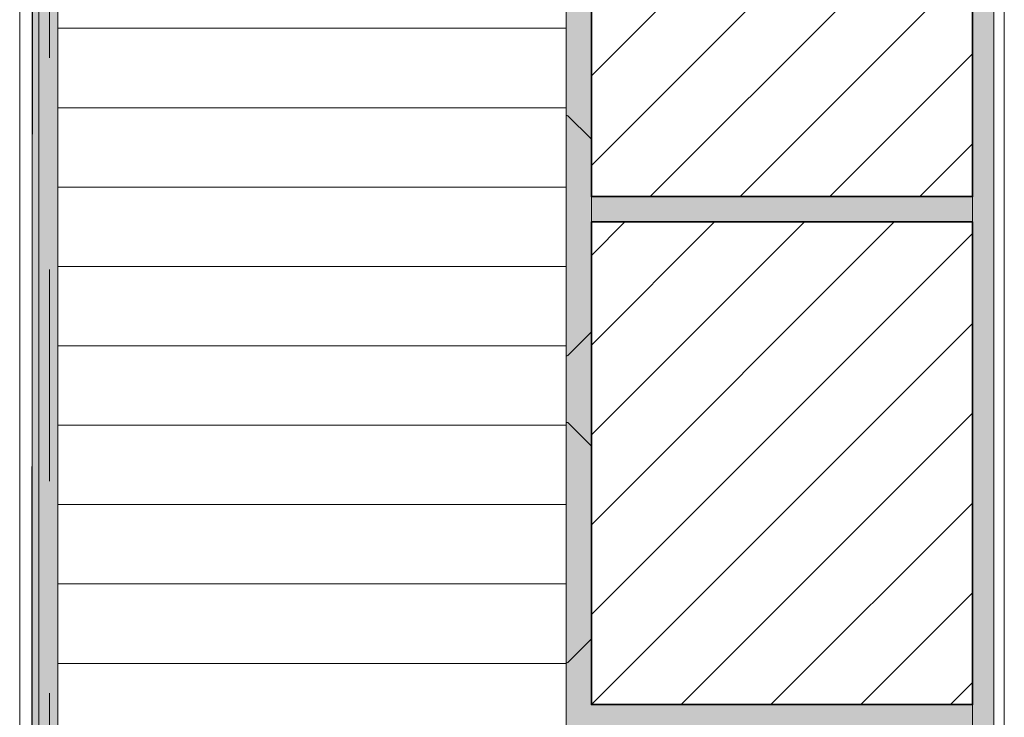
# Model space of a CAD drawing. Units: metres. Extents: x 0 to 1.79, y -0.04 to 2.06.
# Drawn here: x 0.76 to 1.23, y 0.69 to 1.02 of the extents above; entities that cross this region are included whole.
import ezdxf

# ---------------------------------------------------------------- set-up
doc = ezdxf.new("R2010")
doc.units = ezdxf.units.M
doc.header["$MEASUREMENT"] = 0
doc.linetypes.add('Strich 2_1mm', pattern=[0.03, 0.02, -0.01])
doc.linetypes.add('Wipeout_Contour', pattern=[1, 0, -1])
for name, color, linetype in [('0 Bauteilschraffuren', 7, 'Continuous'), ('0 Bauteilschraffuren Neu', 7, 'Continuous'), ('0 Neu', 7, 'Continuous')]:
    doc.layers.add(name, color=color, linetype=linetype)
doc.linetypes.add('Freihand Umgebung', pattern='A,0,[1,I.03.06 Raccordo telaio al davanzale con secondo livello di guarnizione1.Shx,S=0.001587,R=0,X=0,Y=8.25066e-05],-0.2,0', length=0.2)
pattern_1 = [(45, (0, 0), (-0.0212132, 0.0212132), [])]

msp = doc.modelspace()

# ---------------------------------------------------------------- hatches: boundary and pattern name
at = {"layer": '0 Bauteilschraffuren Neu', "linetype": 'Continuous', "lineweight": 0, "true_color": 0x3c3a36}
for points in [[(1.03284, 1.32836), (1.02203, 1.32742), (1.02203, 0.00001), (1.03403, 0.00001), (1.03403, 0.20253), (1.21403, 0.20253), (1.21403, 0.21453), (1.03403, 0.21453), (1.03403, 0.44253), (1.21403, 0.44253), (1.21403, 0.45453), (1.03403, 0.45453), (1.03403, 0.68253), (1.21403, 0.68253), (1.21403, 0.69453), (1.03403, 0.69453), (1.03403, 0.92253), (1.21403, 0.92253), (1.21403, 0.93453), (1.03403, 0.93453), (1.03403, 1.18413), (1.03283, 1.18413)], [(0.77303, 1.29145), (0.77303, 0.00001), (0.78203, 0.00001), (0.78203, 1.29145)], [(1.21403, 0.86852), (1.21403, 0.85652), (1.21403, 0.62852), (1.21403, 0.61652), (1.21403, 0.38852), (1.21403, 0.37652), (1.21403, 0.21452), (1.21403, 0.20252), (1.22403, 0.20252), (1.22403, 1.16253), (1.21403, 1.16253), (1.21403, 1.10852), (1.21403, 1.09652)]]:
    msp.add_hatch(color=250, dxfattribs=at).paths.add_polyline_path(points)
at = {"layer": '0 Bauteilschraffuren Neu', "linetype": 'Continuous', "lineweight": 0}
h = msp.add_hatch(dxfattribs=at)
h.set_pattern_fill('Dämmstoff__allgemein_hor_0A', style=0, pattern_type=2)
h.set_pattern_definition([(0, (1.90909, 1.276493), (0, 0.0375), [])])
h.paths.add_polyline_path([(0.78203, 0.00001), (1.02203, 0.00001), (1.02203, 1.25745), (0.78203, 1.25745)])
h = msp.add_hatch(dxfattribs=at)
h.set_pattern_fill('SAGO_BACKSTEIN_0001_0001', style=0, pattern_type=2)
h.set_pattern_definition(pattern_1)
h.paths.add_polyline_path([(1.21403, 1.16253), (1.03403, 1.16253), (1.03403, 0.93453), (1.21403, 0.93453)])
h = msp.add_hatch(dxfattribs=at)
h.set_pattern_fill('SAGO_BACKSTEIN_0001_0001', style=0, pattern_type=2)
h.set_pattern_definition(pattern_1)
h.paths.add_polyline_path([(1.21403, 0.92253), (1.03403, 0.92253), (1.03403, 0.69453), (1.21403, 0.69453)])

# ---------------------------------------------------------------- linework, layer by layer
at = {"color": 7, "linetype": 'Strich 2_1mm', "lineweight": 0, "flags": 128}
msp.add_lwpolyline([(0.7781, 0.00001), (0.7781, 1.29145)], dxfattribs=at)
at = {"layer": '0 Bauteilschraffuren Neu', "color": 7, "linetype": 'Continuous', "lineweight": 0, "flags": 128}
for points in [[(1.03284, 1.32836), (1.02203, 1.32742), (1.02203, 0.00001), (1.03403, 0.00001), (1.03403, 0.20253), (1.21403, 0.20253), (1.21403, 0.21453), (1.03403, 0.21453), (1.03403, 0.44253), (1.21403, 0.44253), (1.21403, 0.45453), (1.03403, 0.45453), (1.03403, 0.68253), (1.21403, 0.68253), (1.21403, 0.69453), (1.03403, 0.69453), (1.03403, 0.92253), (1.21403, 0.92253), (1.21403, 0.93453), (1.03403, 0.93453), (1.03403, 1.18413), (1.03283, 1.18413)], [(0.77303, 1.29145), (0.77303, 0.00001), (0.78203, 0.00001), (0.78203, 1.29145)], [(0.78203, 0.00001), (1.02203, 0.00001), (1.02203, 1.25745), (0.78203, 1.25745)]]:
    msp.add_lwpolyline(points, close=True, dxfattribs=at)
at = {"layer": '0 Bauteilschraffuren Neu', "color": 7, "linetype": 'Continuous', "lineweight": 35, "flags": 128}
for points in [[(1.21403, 1.16253), (1.03403, 1.16253), (1.03403, 0.93453), (1.21403, 0.93453)], [(1.21403, 0.92253), (1.03403, 0.92253), (1.03403, 0.69453), (1.21403, 0.69453)]]:
    msp.add_lwpolyline(points, close=True, dxfattribs=at)
at = {"layer": '0 Bauteilschraffuren Neu', "color": 7, "linetype": 'Freihand Umgebung', "lineweight": 0, "flags": 128}
msp.add_lwpolyline([(1.21403, 0.86852), (1.21403, 0.85652), (1.21403, 0.62852), (1.21403, 0.61652), (1.21403, 0.38852), (1.21403, 0.37652), (1.21403, 0.21452), (1.21403, 0.20252), (1.22403, 0.20252), (1.22403, 1.16253), (1.21403, 1.16253), (1.21403, 1.10852), (1.21403, 1.09652)], close=True, dxfattribs=at)
at = {"layer": '0 Bauteilschraffuren Neu', "color": 7, "linetype": 'Continuous', "lineweight": 0, "flags": 128}
for points in [[(1.03389, 0.87043, 0.198912), (1.03403, 0.87078), (1.03403, 0.96137, 0.198912), (1.03389, 0.96172), (1.02289, 0.97272, 0.668179), (1.02203, 0.97237), (1.02203, 0.85978, 0.668179), (1.02289, 0.85943)], [(1.02289, 0.82772, 0.668179), (1.02203, 0.82737), (1.02203, 0.71478, 0.668179), (1.02289, 0.71443), (1.03389, 0.72543, 0.198912), (1.03403, 0.72578), (1.03403, 0.81637, 0.198912), (1.03389, 0.81672)]]:
    msp.add_lwpolyline(points, format="xyb", close=True, dxfattribs=at)
at = {"layer": '0 Neu', "color": 7, "linetype": 'Continuous', "lineweight": 0}
for points in [[(1.21403, 1.16253), (1.21403, 0.93453)], [(1.21403, 0.92253), (1.21403, 0.69453)]]:
    msp.add_lwpolyline(points, dxfattribs=at)
for centre, start, end in [((1.02253, 0.97237), 45, 180), ((1.03353, 0.96137), 0, 45), ((1.03353, 0.87078), 315, 0), ((1.02253, 0.85978), 180, 315), ((1.02253, 0.82737), 45, 180), ((1.03353, 0.81637), 0, 45), ((1.03353, 0.72578), 315, 0), ((1.02253, 0.71478), 180, 315)]:
    msp.add_arc(centre, 0.0005, start, end, dxfattribs=at)

# ---------------------------------------------------------------- wipeouts: each hides what was drawn before it
at = {"color": 254, "linetype": 'Wipeout_Contour', "lineweight": 0, "ltscale": 4.83995}
msp.add_wipeout([(0.76402, 1.28545), (0.76402, 0.00001), (0.76971, 0.00001), (0.77003, 1.28545)], dxfattribs=at).dxf.layer = '0 Bauteilschraffuren'

# ---------------------------------------------------------------- next in the draw order: hatches: boundary and pattern name
at = {"layer": '0 Bauteilschraffuren Neu', "linetype": 'Continuous', "lineweight": 0, "true_color": 0x3c3a36}
msp.add_hatch(color=250, dxfattribs=at).paths.add_polyline_path([(0.77303, 0.00001), (0.77303, 1.29145), (0.77004, 1.29145), (0.76947, 0.00001)])

# ---------------------------------------------------------------- next in the draw order: linework, layer by layer
at = {"layer": '0 Bauteilschraffuren', "color": 7, "linetype": 'Freihand Umgebung', "lineweight": 0, "flags": 128}
msp.add_lwpolyline([(0.76402, 1.28545), (0.76402, 0.00001), (0.76971, 0.00001), (0.77003, 1.28545)], close=True, dxfattribs=at)
at = {"layer": '0 Bauteilschraffuren Neu', "color": 7, "linetype": 'Freihand Umgebung', "lineweight": 0, "flags": 128}
msp.add_lwpolyline([(0.77303, 0.00001), (0.77303, 1.29145), (0.77004, 1.29145), (0.76947, 0.00001)], close=True, dxfattribs=at)

# ---------------------------------------------------------------- next in the draw order: wipeouts: each hides what was drawn before it
at = {"color": 254, "linetype": 'Wipeout_Contour', "lineweight": 0, "ltscale": 6.47661}
msp.add_wipeout([(1.22903, 0.40352), (1.22403, 0.40352), (1.22403, 1.16253), (1.22903, 1.16253)], dxfattribs=at).dxf.layer = '0 Bauteilschraffuren Neu'

# ---------------------------------------------------------------- next in the draw order: linework, layer by layer
at = {"layer": '0 Bauteilschraffuren Neu', "color": 7, "linetype": 'Freihand Umgebung', "lineweight": 0, "flags": 128}
msp.add_lwpolyline([(1.22903, 0.40352), (1.22403, 0.40352), (1.22403, 1.16253), (1.22903, 1.16253)], close=True, dxfattribs=at)

doc.saveas('drawing.dxf')
